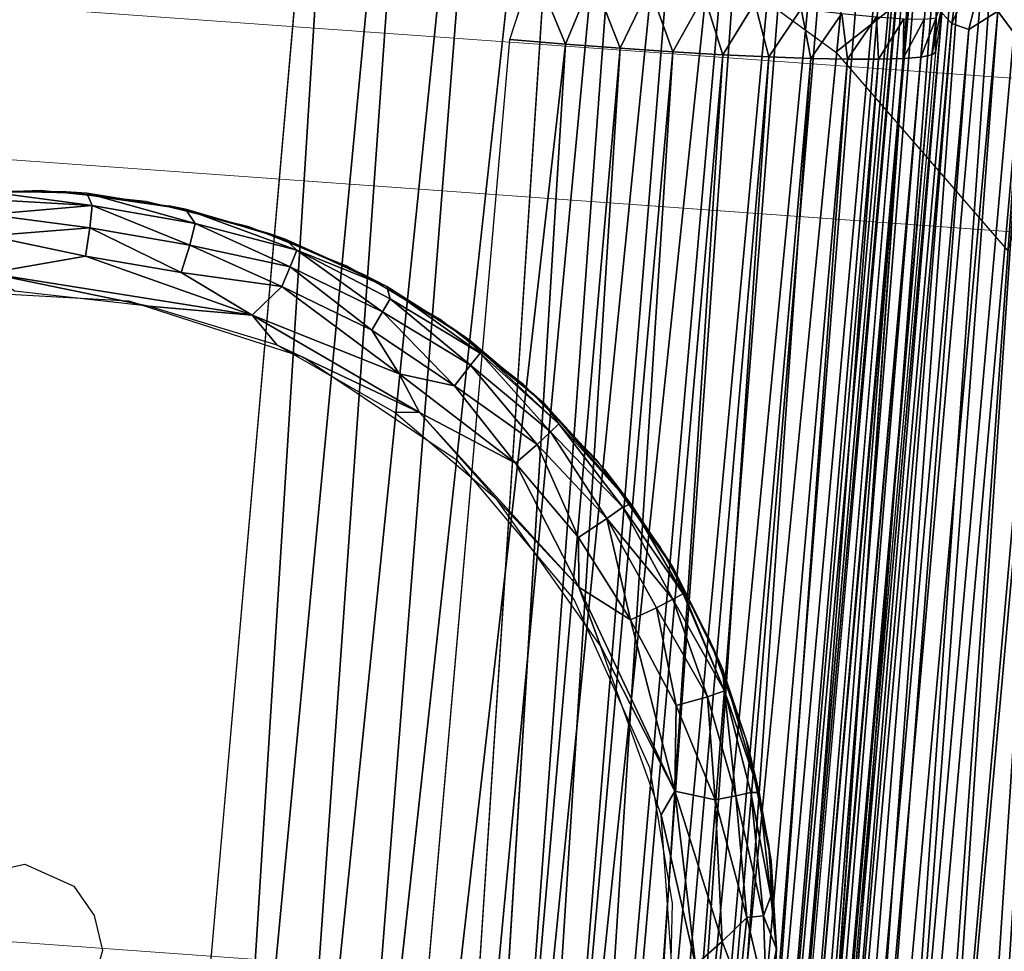
# Model space of a CAD drawing. Units: inches. Extents: x -27.3 to 26.9, y -12.4 to 18.5.
# Drawn here: x -26.4 to -25.8, y -11.4 to -10.9 of the extents above; entities that cross this region are included whole.
import ezdxf

# ---------------------------------------------------------------- set-up
doc = ezdxf.new("R2010")
doc.units = ezdxf.units.IN
doc.header["$MEASUREMENT"] = 0
for name, color, linetype in [('SEAT-ARM', 5, 'Continuous'), ('SEAT-BACK', 5, 'Continuous'), ('SEAT-BASE', 5, 'Continuous'), ('SEAT-FRONT PANEL', 5, 'Continuous'), ('SEAT-GLIDE', 5, 'Continuous')]:
    doc.layers.add(name, color=color, linetype=linetype)

msp = doc.modelspace()

# ---------------------------------------------------------------- linework, layer by layer
at = {"layer": 'SEAT-ARM', "lineweight": 18}
for points, invisible_edges in [([(-26.86208, -10.71721, 22.77407), (-26.87084, -10.83713, 22.77783), (-25.37591, -10.94438, 22.83865)], 12), ([(-25.37591, -10.94438, 22.83865), (-25.36715, -10.82446, 22.83488), (-26.86208, -10.71721, 22.77407)], 12), ([(-25.37736, -10.96744, 22.83366), (-26.87084, -10.83713, 22.77783), (-26.87229, -10.86019, 22.77284)], 13), ([(-25.37736, -10.96744, 22.83366), (-25.37591, -10.94438, 22.83865), (-26.87084, -10.83713, 22.77783)], 12), ([(-26.87229, -10.86019, 22.77284), (-26.87339, -10.88142, 22.76251), (-25.37847, -10.98867, 22.82333), (-25.37736, -10.96744, 22.83366)], 10), ([(-26.87339, -10.88142, 22.76251), (-26.87408, -10.89962, 22.74744), (-25.37916, -11.00687, 22.80825)], 14), ([(-25.37916, -11.00687, 22.80825), (-25.37847, -10.98867, 22.82333), (-26.87339, -10.88142, 22.76251)], 14), ([(-26.87432, -10.91374, 22.72848), (-25.3794, -11.02099, 22.7893), (-25.37916, -11.00687, 22.80825), (-26.87408, -10.89962, 22.74744)], 5), ([(-25.3794, -11.02099, 22.7893), (-26.87432, -10.91374, 22.72848), (-25.37918, -11.03022, 22.76754)], 3), ([(-25.37918, -11.03022, 22.76754), (-26.87432, -10.91374, 22.72848), (-26.8741, -10.92297, 22.70672)], 13), ([(-25.37918, -11.03022, 22.76754), (-26.8741, -10.92297, 22.70672), (-26.87343, -10.92679, 22.6834), (-25.3785, -11.03404, 22.74422)], 1), ([(-25.06999, -11.51375, 14.31473), (-25.3785, -11.03404, 22.74422), (-26.87343, -10.92679, 22.6834)], 12), ([(-26.87343, -10.92679, 22.6834), (-26.56491, -11.4065, 14.25391), (-25.06999, -11.51375, 14.31473)], 12)]:
    msp.add_3dface(points, dxfattribs=dict(at, invisible_edges=invisible_edges))
at = {"layer": 'SEAT-BACK'}
for points, invisible_edges in [([(-25.35941, 10.11715, 7.88765), (-26.71949, -4.97146, 14.87294), (-27.30521, -12.09582, 9.16925)], 3), ([(-27.05616, -12.13194, 8.92115), (-25.93891, -10.58687, 8.83206), (-25.11257, 10.0559, 7.64181)], 3), ([(-26.7373, -9.27455, 14.3764), (-26.15882, -10.38286, 14.41888), (-26.95765, -11.80964, 14.47357)], 2), ([(-26.95765, -11.80964, 14.47357), (-26.15882, -10.38286, 14.41888), (-26.28372, -11.80964, 14.47357)], 1), ([(-26.02552, -10.39553, 14.39276), (-26.18094, -11.81704, 14.45835), (-26.14911, -11.81975, 14.4469)], 12), ([(-26.02552, -10.39553, 14.39276), (-26.14911, -11.81975, 14.4469), (-26.11863, -11.82258, 14.43242)], 1), ([(-25.83686, -10.41927, 14.20446), (-25.97674, -11.84046, 14.29102), (-25.96215, -11.84331, 14.26055)], 12), ([(-25.83686, -10.41927, 14.20446), (-25.96215, -11.84331, 14.26055), (-25.95058, -11.84606, 14.22871)], 1), ([(-25.81013, -10.42645, 14.07098), (-25.82645, -10.63514, 13.6929), (-25.93505, -11.85356, 14.12558)], 3), ([(-27.05616, -12.13194, 8.92115), (-26.03335, -10.72846, 8.84023), (-25.93891, -10.58687, 8.83206)], 13), ([(-25.82126, -10.60191, 13.69098), (-25.82645, -10.89994, 9.10053), (-25.82645, -10.63514, 13.6929)], 2), ([(-25.94233, -12.07947, 11.65266), (-25.82645, -10.63514, 13.6929), (-25.82645, -10.89994, 9.10053)], 15), ([(-25.93505, -11.85356, 14.12558), (-25.82645, -10.63514, 13.6929), (-25.94233, -12.07947, 11.65266)], 3), ([(-27.05616, -12.13194, 8.92115), (-26.06168, -10.85, 8.84734), (-26.03335, -10.72846, 8.84023)], 13), ([(-27.05616, -12.13194, 8.92115), (-26.0755, -10.89258, 8.84969), (-26.06168, -10.85, 8.84734)], 13), ([(-26.18411, -12.13194, 8.92115), (-26.0755, -10.89258, 8.84969), (-27.05616, -12.13194, 8.92115)], 2), ([(-26.04299, -10.89529, 8.85199), (-26.1516, -12.13466, 8.92345), (-26.18411, -12.13194, 8.92115)], 1), ([(-26.04299, -10.89529, 8.85199), (-26.11965, -12.13708, 8.92998), (-26.1516, -12.13466, 8.92345)], 12), ([(-25.94233, -12.07947, 11.65266), (-25.82645, -10.89994, 9.10053), (-25.93506, -12.1393, 9.17199)], 1)]:
    msp.add_3dface(points, dxfattribs=dict(at, invisible_edges=invisible_edges))
for points in [[(-25.90392, 3.89966, 8.2465), (-27.29631, -12.09983, 9.10339), (-27.30305, -12.09788, 9.13671)], [(-26.39971, -1.76016, 8.57304), (-25.90392, 3.89966, 8.2465), (-27.30305, -12.09788, 9.13671)], [(-25.90392, 3.89966, 8.2465), (-27.28619, -12.10298, 9.07391), (-27.29631, -12.09983, 9.10339)], [(-25.83282, 3.85937, 8.0722), (-27.28619, -12.10298, 9.07391), (-25.90392, 3.89966, 8.2465)], [(-25.83282, 3.85937, 8.0722), (-27.27177, -12.10593, 9.04473), (-27.28619, -12.10298, 9.07391)], [(-25.83282, 3.85937, 8.0722), (-27.25367, -12.10907, 9.0177), (-27.27177, -12.10593, 9.04473)], [(-27.23219, -12.11236, 8.99329), (-27.25367, -12.10907, 9.0177), (-25.83282, 3.85937, 8.0722)], [(-25.83282, 3.85937, 8.0722), (-27.2077, -12.11574, 8.97191), (-27.23219, -12.11236, 8.99329)], [(-25.83282, 3.85937, 8.0722), (-26.00673, -0.15313, 8.23046), (-27.2077, -12.11574, 8.97191)], [(-26.00673, -0.15313, 8.23046), (-27.18062, -12.11915, 8.95392), (-27.2077, -12.11574, 8.97191)], [(-27.15142, -12.12253, 8.93965), (-27.18062, -12.11915, 8.95392), (-26.00673, -0.15313, 8.23046)], [(-26.00673, -0.15313, 8.23046), (-27.12059, -12.12583, 8.92932), (-27.15142, -12.12253, 8.93965)], [(-26.00673, -0.15313, 8.23046), (-27.08865, -12.12898, 8.92312), (-27.12059, -12.12583, 8.92932)], [(-27.05616, -12.13194, 8.92115), (-27.08865, -12.12898, 8.92312), (-26.00673, -0.15313, 8.23046)], [(-26.28372, -11.80964, 14.47357), (-26.24843, -11.81196, 14.47187), (-26.15882, -10.38286, 14.41888)], [(-26.15882, -10.38286, 14.41888), (-26.24843, -11.81196, 14.47187), (-26.11336, -10.38695, 14.41605)], [(-26.11336, -10.38695, 14.41605), (-26.24843, -11.81196, 14.47187), (-26.21411, -11.81443, 14.46674)], [(-26.11336, -10.38695, 14.41605), (-26.21411, -11.81443, 14.46674), (-26.06867, -10.3912, 14.40729)], [(-26.06867, -10.3912, 14.40729), (-26.21411, -11.81443, 14.46674), (-26.18094, -11.81704, 14.45835)], [(-26.06867, -10.3912, 14.40729), (-26.18094, -11.81704, 14.45835), (-26.02552, -10.39553, 14.39276)], [(-26.02552, -10.39553, 14.39276), (-26.11863, -11.82258, 14.43242), (-25.98466, -10.39988, 14.3727)], [(-25.98466, -10.39988, 14.3727), (-26.11863, -11.82258, 14.43242), (-26.08957, -11.82551, 14.41499)], [(-25.98466, -10.39988, 14.3727), (-26.08957, -11.82551, 14.41499), (-25.94676, -10.40417, 14.34747)], [(-25.94676, -10.40417, 14.34747), (-26.08957, -11.82551, 14.41499), (-26.06256, -11.82847, 14.39507)], [(-25.94676, -10.40417, 14.34747), (-26.06256, -11.82847, 14.39507), (-25.91248, -10.40832, 14.31748)], [(-25.91248, -10.40832, 14.31748), (-26.06256, -11.82847, 14.39507), (-26.03724, -11.83151, 14.3722)], [(-25.91248, -10.40832, 14.31748), (-26.03724, -11.83151, 14.3722), (-26.01452, -11.83453, 14.3472)], [(-25.91248, -10.40832, 14.31748), (-26.01452, -11.83453, 14.3472), (-25.88241, -10.41226, 14.28324)], [(-25.88241, -10.41226, 14.28324), (-26.01452, -11.83453, 14.3472), (-25.99428, -11.83752, 14.32002)], [(-25.88241, -10.41226, 14.28324), (-25.99428, -11.83752, 14.32002), (-25.85706, -10.41593, 14.24536)], [(-25.85706, -10.41593, 14.24536), (-25.99428, -11.83752, 14.32002), (-25.97674, -11.84046, 14.29102)], [(-25.85706, -10.41593, 14.24536), (-25.97674, -11.84046, 14.29102), (-25.83686, -10.41927, 14.20446)], [(-25.83686, -10.41927, 14.20446), (-25.95058, -11.84606, 14.22871), (-25.82216, -10.42221, 14.16126)], [(-25.82216, -10.42221, 14.16126), (-25.95058, -11.84606, 14.22871), (-25.94208, -11.8487, 14.19548)], [(-25.82216, -10.42221, 14.16126), (-25.94208, -11.8487, 14.19548), (-25.8132, -10.42471, 14.11648)], [(-25.8132, -10.42471, 14.11648), (-25.94208, -11.8487, 14.19548), (-25.93683, -11.85121, 14.16104)], [(-25.8132, -10.42471, 14.11648), (-25.93683, -11.85121, 14.16104), (-25.81013, -10.42645, 14.07098)], [(-25.81013, -10.42645, 14.07098), (-25.93683, -11.85121, 14.16104), (-25.93505, -11.85356, 14.12558)], [(-25.82126, -10.60191, 13.69098), (-25.82126, -10.86671, 9.09861), (-25.82645, -10.89994, 9.10053)], [(-26.04299, -10.89529, 8.85199), (-26.0755, -10.89258, 8.84969), (-26.06168, -10.85, 8.84734)], [(-26.02705, -10.85671, 8.85142), (-26.04299, -10.89529, 8.85199), (-26.06168, -10.85, 8.84734)], [(-26.01104, -10.89772, 8.85852), (-26.04299, -10.89529, 8.85199), (-26.02705, -10.85671, 8.85142)], [(-25.99373, -10.86209, 8.86019), (-26.01104, -10.89772, 8.85852), (-26.02705, -10.85671, 8.85142)], [(-25.98019, -10.89981, 8.86917), (-26.01104, -10.89772, 8.85852), (-25.99373, -10.86209, 8.86019)], [(-25.96188, -10.86695, 8.87355), (-25.98019, -10.89981, 8.86917), (-25.99373, -10.86209, 8.86019)], [(-25.95098, -10.90153, 8.88375), (-25.98019, -10.89981, 8.86917), (-25.96188, -10.86695, 8.87355)], [(-25.93213, -10.87118, 8.89127), (-25.95098, -10.90153, 8.88375), (-25.96188, -10.86695, 8.87355)], [(-25.82645, -10.89994, 9.10053), (-25.82858, -10.90163, 9.06794), (-25.82126, -10.86671, 9.09861)], [(-25.82126, -10.86671, 9.09861), (-25.82858, -10.90163, 9.06794), (-25.826, -10.87993, 9.06452)], [(-25.92389, -10.90285, 8.90203), (-25.95098, -10.90153, 8.88375), (-25.93213, -10.87118, 8.89127)], [(-25.90507, -10.87471, 8.91298), (-25.92389, -10.90285, 8.90203), (-25.93213, -10.87118, 8.89127)], [(-25.8994, -10.90375, 8.92368), (-25.92389, -10.90285, 8.90203), (-25.90507, -10.87471, 8.91298)], [(-25.88121, -10.87747, 8.93827), (-25.8994, -10.90375, 8.92368), (-25.90507, -10.87471, 8.91298)], [(-25.87792, -10.90421, 8.94833), (-25.8994, -10.90375, 8.92368), (-25.88121, -10.87747, 8.93827)], [(-25.86102, -10.8794, 8.96664), (-25.87792, -10.90421, 8.94833), (-25.88121, -10.87747, 8.93827)], [(-25.85982, -10.90422, 8.97557), (-25.87792, -10.90421, 8.94833), (-25.86102, -10.8794, 8.96664)], [(-25.84489, -10.88046, 8.99755), (-25.85982, -10.90422, 8.97557), (-25.86102, -10.8794, 8.96664)], [(-25.84541, -10.90379, 9.00492), (-25.85982, -10.90422, 8.97557), (-25.84489, -10.88046, 8.99755)], [(-25.83314, -10.88064, 9.03039), (-25.84541, -10.90379, 9.00492), (-25.84489, -10.88046, 8.99755)], [(-25.83494, -10.90292, 9.03589), (-25.84541, -10.90379, 9.00492), (-25.83314, -10.88064, 9.03039)], [(-25.82858, -10.90163, 9.06794), (-25.83494, -10.90292, 9.03589), (-25.826, -10.87993, 9.06452)], [(-25.826, -10.87993, 9.06452), (-25.83494, -10.90292, 9.03589), (-25.83314, -10.88064, 9.03039)], [(-26.18411, -12.13194, 8.92115), (-26.0755, -10.89258, 8.84969), (-26.04299, -10.89529, 8.85199)], [(-26.01104, -10.89772, 8.85852), (-26.11965, -12.13708, 8.92998), (-26.04299, -10.89529, 8.85199)], [(-26.01104, -10.89772, 8.85852), (-26.08992, -12.1332, 8.93965), (-26.11965, -12.13708, 8.92998)], [(-25.98019, -10.89981, 8.86917), (-26.08992, -12.1332, 8.93965), (-26.01104, -10.89772, 8.85852)], [(-25.98019, -10.89981, 8.86917), (-26.05926, -12.13338, 8.95468), (-26.08992, -12.1332, 8.93965)], [(-25.95098, -10.90153, 8.88375), (-26.05926, -12.13338, 8.95468), (-25.98019, -10.89981, 8.86917)], [(-25.95098, -10.90153, 8.88375), (-26.03106, -12.13385, 8.97365), (-26.05926, -12.13338, 8.95468)], [(-25.92389, -10.90285, 8.90203), (-26.03106, -12.13385, 8.97365), (-25.95098, -10.90153, 8.88375)], [(-25.92389, -10.90285, 8.90203), (-26.00801, -12.14311, 8.99514), (-26.03106, -12.13385, 8.97365)], [(-25.8994, -10.90375, 8.92368), (-26.00801, -12.14311, 8.99514), (-25.92389, -10.90285, 8.90203)], [(-25.8994, -10.90375, 8.92368), (-25.98653, -12.14357, 9.01979), (-26.00801, -12.14311, 8.99514)], [(-25.87792, -10.90421, 8.94833), (-25.98653, -12.14357, 9.01979), (-25.8994, -10.90375, 8.92368)], [(-25.87792, -10.90421, 8.94833), (-25.96843, -12.14359, 9.04703), (-25.98653, -12.14357, 9.01979)], [(-25.85982, -10.90422, 8.97557), (-25.96843, -12.14359, 9.04703), (-25.87792, -10.90421, 8.94833)], [(-25.85982, -10.90422, 8.97557), (-25.95402, -12.14316, 9.07638), (-25.96843, -12.14359, 9.04703)], [(-25.84541, -10.90379, 9.00492), (-25.94355, -12.14229, 9.10735), (-25.95402, -12.14316, 9.07638)], [(-25.84541, -10.90379, 9.00492), (-25.95402, -12.14316, 9.07638), (-25.85982, -10.90422, 8.97557)], [(-25.83494, -10.90292, 9.03589), (-25.93719, -12.141, 9.1394), (-25.94355, -12.14229, 9.10735)], [(-25.83494, -10.90292, 9.03589), (-25.94355, -12.14229, 9.10735), (-25.84541, -10.90379, 9.00492)], [(-25.82858, -10.90163, 9.06794), (-25.93506, -12.1393, 9.17199), (-25.93719, -12.141, 9.1394)], [(-25.82858, -10.90163, 9.06794), (-25.93719, -12.141, 9.1394), (-25.83494, -10.90292, 9.03589)], [(-25.82645, -10.89994, 9.10053), (-25.93506, -12.1393, 9.17199), (-25.82858, -10.90163, 9.06794)]]:
    msp.add_3dface(points, dxfattribs=at)
at = {"layer": 'SEAT-BASE'}
for points, invisible_edges in [([(-27.05176, -11.55355, 8.8878), (-25.13814, -10.1123, 8.8047), (-26.97182, -10.11254, 8.80471)], 13), ([(-26.49563, -12.10989, 8.91986), (-25.13814, -10.1123, 8.8047), (-27.05176, -11.55355, 8.8878)], 15), ([(-26.49563, -12.10989, 8.91986), (-25.05443, -10.19661, 8.80956), (-25.13814, -10.1123, 8.8047)], 15), ([(-26.49563, -12.10989, 8.91986), (-25.05398, -12.01828, 8.9146), (-25.05443, -10.19661, 8.80956)], 13), ([(-26.49043, -12.10956, 0.42), (-26.48748, -10.74166, 0.42), (-26.26573, -12.11087, 0.42)], 3), ([(-26.26573, -12.11087, 0.42), (-26.48748, -10.74166, 0.42), (-26.24127, -10.74145, 0.41997)], 13), ([(-26.26573, -12.11087, 0.42), (-26.24127, -10.74145, 0.41997), (-25.67994, -11.35106, 0.42002)], 15), ([(-26.24127, -10.74145, 0.41997), (-26.09296, -10.77531, 0.42), (-25.67994, -11.35106, 0.42002)], 14), ([(-25.67994, -11.35106, 0.42002), (-26.09296, -10.77531, 0.42), (-25.988, -10.82458, 0.41995)], 13), ([(-25.67994, -11.35106, 0.42002), (-25.988, -10.82458, 0.41995), (-25.88466, -10.90009, 0.42)], 13), ([(-25.88466, -10.90009, 0.42), (-25.78428, -11.01602, 0.41992), (-25.67994, -11.35106, 0.42002)], 14), ([(-25.67994, -11.35106, 0.42002), (-26.18538, -12.10013, 0.42002), (-26.26573, -12.11087, 0.42)], 13), ([(-26.09847, -12.07642, 0.42), (-26.18538, -12.10013, 0.42002), (-25.67994, -11.35106, 0.42002)], 14), ([(-25.67994, -11.35106, 0.42002), (-25.96038, -12.00884, 0.42), (-26.09847, -12.07642, 0.42)], 13), ([(-25.67994, -11.35106, 0.42002), (-25.84453, -11.90811, 0.42), (-25.96038, -12.00884, 0.42)], 13), ([(-25.67994, -11.35106, 0.42002), (-25.77091, -11.80973, 0.42), (-25.84453, -11.90811, 0.42)], 13)]:
    msp.add_3dface(points, dxfattribs=dict(at, invisible_edges=invisible_edges))
for points in [[(-25.68321, -10.74126, 1.98225), (-25.988, -10.82458, 0.41995), (-25.88466, -10.90009, 0.42)], [(-25.88466, -10.90009, 0.42), (-25.78428, -11.01602, 0.41992), (-25.68321, -10.74126, 1.98225)]]:
    msp.add_3dface(points, dxfattribs=at)
at = {"layer": 'SEAT-FRONT PANEL'}
for points, invisible_edges in [([(-25.92478, -11.74531, 14.14035), (-25.82309, -10.59079, 14.07329), (-25.92507, -12.03347, 9.14512)], 1), ([(-25.91909, -11.7438, 14.17502), (-25.82309, -10.59079, 14.07329), (-25.92478, -11.74531, 14.14035)], 2)]:
    msp.add_3dface(points, dxfattribs=dict(at, invisible_edges=invisible_edges))
for points in [[(-25.92507, -12.03347, 9.14512), (-25.82309, -10.59079, 14.07329), (-25.82274, -10.87706, 9.07655)], [(-25.91909, -11.7438, 14.17502), (-25.81686, -10.58885, 14.1098), (-25.82309, -10.59079, 14.07329)], [(-25.90925, -11.74273, 14.20701), (-25.81686, -10.58885, 14.1098), (-25.91909, -11.7438, 14.17502)], [(-25.89525, -11.74209, 14.23739), (-25.80702, -10.58885, 14.1416), (-25.90925, -11.74273, 14.20701)], [(-25.90925, -11.74273, 14.20701), (-25.80702, -10.58885, 14.1416), (-25.81686, -10.58885, 14.1098)], [(-25.89525, -11.74209, 14.23739), (-25.79315, -10.58971, 14.17182), (-25.80702, -10.58885, 14.1416)], [(-25.87731, -11.74185, 14.26567), (-25.79315, -10.58971, 14.17182), (-25.89525, -11.74209, 14.23739)], [(-25.87731, -11.74185, 14.26567), (-25.77548, -10.59141, 14.19993), (-25.79315, -10.58971, 14.17182)], [(-25.85662, -11.74739, 14.29148), (-25.77548, -10.59141, 14.19993), (-25.87731, -11.74185, 14.26567)], [(-25.85662, -11.74739, 14.29148), (-25.75433, -10.5939, 14.22545), (-25.77548, -10.59141, 14.19993)], [(-25.83185, -11.7463, 14.31387), (-25.75433, -10.5939, 14.22545), (-25.85662, -11.74739, 14.29148)], [(-25.83185, -11.7463, 14.31387), (-25.73002, -10.59714, 14.24795), (-25.75433, -10.5939, 14.22545)], [(-25.80366, -11.75329, 14.33414), (-25.73002, -10.59714, 14.24795), (-25.83185, -11.7463, 14.31387)], [(-25.80366, -11.75329, 14.33414), (-25.703, -10.60107, 14.26703), (-25.73002, -10.59714, 14.24795)], [(-25.77546, -11.7467, 14.34762), (-25.703, -10.60107, 14.26703), (-25.80366, -11.75329, 14.33414)], [(-25.79308, -10.8309, 9.01229), (-25.8169, -10.88318, 9.03982), (-25.81027, -10.83593, 9.06554)], [(-25.80699, -10.88675, 9.00833), (-25.8169, -10.88318, 9.03982), (-25.79308, -10.8309, 9.01229)], [(-25.78986, -10.87613, 8.97622), (-25.80699, -10.88675, 9.00833), (-25.79308, -10.8309, 9.01229)], [(-25.8169, -10.88318, 9.03982), (-25.82274, -10.87706, 9.07655), (-25.81027, -10.83593, 9.06554)], [(-25.77539, -10.89583, 8.95094), (-25.78986, -10.87613, 8.97622), (-25.76431, -10.84728, 8.95268)], [(-25.92507, -12.03347, 9.14512), (-25.82274, -10.87706, 9.07655), (-25.9193, -12.03631, 9.10894)], [(-25.9193, -12.03631, 9.10894), (-25.82274, -10.87706, 9.07655), (-25.8169, -10.88318, 9.03982)], [(-25.89549, -12.04169, 9.04658), (-25.80699, -10.88675, 9.00833), (-25.78986, -10.87613, 8.97622)], [(-25.89549, -12.04169, 9.04658), (-25.78986, -10.87613, 8.97622), (-25.8772, -12.04529, 9.01786)], [(-25.8772, -12.04529, 9.01786), (-25.78986, -10.87613, 8.97622), (-25.77539, -10.89583, 8.95094)], [(-25.9193, -12.03631, 9.10894), (-25.8169, -10.88318, 9.03982), (-25.90949, -12.03888, 9.07694)], [(-25.90949, -12.03888, 9.07694), (-25.8169, -10.88318, 9.03982), (-25.80699, -10.88675, 9.00833)], [(-25.90949, -12.03888, 9.07694), (-25.80699, -10.88675, 9.00833), (-25.89549, -12.04169, 9.04658)], [(-25.8772, -12.04529, 9.01786), (-25.77539, -10.89583, 8.95094), (-25.85859, -12.05503, 8.99511)], [(-25.85859, -12.05503, 8.99511), (-25.77539, -10.89583, 8.95094), (-25.75425, -10.90114, 8.92599)], [(-25.80525, -12.0579, 8.95246), (-25.69929, -10.89569, 8.88431), (-25.77725, -12.06273, 8.93801)], [(-25.80525, -12.0579, 8.95246), (-25.72999, -10.90684, 8.90411), (-25.69929, -10.89569, 8.88431)], [(-25.85859, -12.05503, 8.99511), (-25.75425, -10.90114, 8.92599), (-25.83013, -12.05103, 8.96964)], [(-25.83013, -12.05103, 8.96964), (-25.75425, -10.90114, 8.92599), (-25.72999, -10.90684, 8.90411)], [(-25.83013, -12.05103, 8.96964), (-25.72999, -10.90684, 8.90411), (-25.80525, -12.0579, 8.95246)]]:
    msp.add_3dface(points, dxfattribs=at)
at = {"layer": 'SEAT-GLIDE'}
for points, invisible_edges in [([(-26.47329, -10.9943, 0.42), (-26.35944, -11.37514, 0.42), (-26.41218, -10.98338, 0.42)], 3), ([(-26.41218, -10.98338, 0.42), (-26.35944, -11.37514, 0.42), (-26.35014, -10.98107, 0.42)], 3), ([(-26.35014, -10.98107, 0.42), (-26.35944, -11.37514, 0.42), (-26.28838, -10.98742, 0.42)], 3), ([(-26.28838, -10.98742, 0.42), (-26.35944, -11.37514, 0.42), (-26.22811, -11.0023, 0.42)], 3), ([(-26.47329, -10.9943, 0.42), (-26.39005, -11.38207, 0.42), (-26.35944, -11.37514, 0.42)], 13), ([(-26.22811, -11.0023, 0.42), (-26.35944, -11.37514, 0.42), (-26.17049, -11.02543, 0.42)], 3), ([(-26.17049, -11.02543, 0.42), (-26.35944, -11.37514, 0.42), (-26.11665, -11.05634, 0.42)], 3), ([(-26.29851, -11.04561, 0), (-26.43237, -11.04684, 0), (-26.37897, -11.0411, 0)], 1), ([(-26.19626, -11.07858, 0), (-26.51004, -11.06833, 0), (-26.29851, -11.04561, 0)], 3), ([(-26.29851, -11.04561, 0), (-26.51004, -11.06833, 0), (-26.43237, -11.04684, 0)], 13), ([(-26.11665, -11.05634, 0.42), (-26.35944, -11.37514, 0.42), (-26.06764, -11.09446, 0.42)], 3), ([(-26.19626, -11.07858, 0), (-26.60294, -11.12225, 0), (-26.51004, -11.06833, 0)], 13), ([(-26.10707, -11.13844, 0), (-26.60294, -11.12225, 0), (-26.19626, -11.07858, 0)], 3), ([(-26.06764, -11.09446, 0.42), (-26.35944, -11.37514, 0.42), (-26.02442, -11.13902, 0.42)], 3), ([(-26.10707, -11.13844, 0), (-26.66014, -11.17904, 0), (-26.60294, -11.12225, 0)], 13), ([(-26.03783, -11.22058, 0), (-26.66014, -11.17904, 0), (-26.10707, -11.13844, 0)], 3), ([(-26.02442, -11.13902, 0.42), (-26.35944, -11.37514, 0.42), (-25.98781, -11.18916, 0.42)], 3), ([(-26.03783, -11.22058, 0), (-26.70582, -11.24542, 0), (-26.66014, -11.17904, 0)], 13), ([(-25.98781, -11.18916, 0.42), (-26.35944, -11.37514, 0.42), (-25.95854, -11.24391, 0.42)], 3), ([(-25.99392, -11.31861, 0), (-26.70582, -11.24542, 0), (-26.03783, -11.22058, 0)], 3), ([(-26.33088, -11.38815, 0.42), (-25.95854, -11.24391, 0.42), (-26.35944, -11.37514, 0.42)], 3), ([(-26.31891, -11.40534, 0.42), (-25.95854, -11.24391, 0.42), (-26.33088, -11.38815, 0.42)], 3), ([(-26.31891, -11.40534, 0.42), (-25.93717, -11.3022, 0.42), (-25.95854, -11.24391, 0.42)], 13), ([(-25.99392, -11.31861, 0), (-26.74233, -11.34644, 0), (-26.70582, -11.24542, 0)], 13), ([(-26.31405, -11.42571, 0.42), (-25.93717, -11.3022, 0.42), (-26.31891, -11.40534, 0.42)], 3), ([(-26.31405, -11.42571, 0.42), (-25.92412, -11.3629, 0.42), (-25.93717, -11.3022, 0.42)], 13), ([(-25.93643, -11.3048, 0.06), (-25.92394, -11.36423, 0.42), (-25.9226, -11.37332, 0.05902)], 2), ([(-25.98065, -11.3981, 0), (-26.74233, -11.34644, 0), (-25.99392, -11.31861, 0)], 3), ([(-26.74233, -11.34644, 0), (-25.98065, -11.3981, 0), (-26.74965, -11.42671, 0)], 3), ([(-25.92412, -11.3629, 0.42), (-26.31405, -11.42571, 0.42), (-25.91965, -11.42482, 0.42)], 3), ([(-25.9226, -11.37332, 0.05902), (-25.92394, -11.36423, 0.42), (-25.91952, -11.42469, 0.05398)], 1), ([(-25.92394, -11.36423, 0.42), (-25.91965, -11.42482, 0.42), (-25.91952, -11.42469, 0.05398)], 2), ([(-26.74965, -11.42671, 0), (-25.98065, -11.3981, 0), (-25.98236, -11.47867, 0)], 13), ([(-25.93661, -11.54752, 0.42), (-26.31405, -11.42571, 0.42), (-26.32167, -11.45254, 0.42)], 13), ([(-25.91965, -11.42482, 0.42), (-26.31405, -11.42571, 0.42), (-25.92384, -11.48676, 0.42)], 3), ([(-25.92384, -11.48676, 0.42), (-26.31405, -11.42571, 0.42), (-25.93661, -11.54752, 0.42)], 3), ([(-25.91965, -11.42482, 0.42), (-25.92366, -11.48542, 0.42), (-25.91952, -11.42469, 0.05398)], 12)]:
    msp.add_3dface(points, dxfattribs=dict(at, invisible_edges=invisible_edges))
for points in [[(-26.38481, -10.98117, 0.05533), (-26.39604, -10.98194, 0.42), (-26.3353, -10.9818, 0.42)], [(-26.38481, -10.98117, 0.05533), (-26.3353, -10.9818, 0.42), (-26.32313, -10.98263, 0.05551)], [(-26.38481, -10.98117, 0.05533), (-26.32313, -10.98263, 0.05551), (-26.31999, -10.98981, 0.03164)], [(-26.38106, -10.9862, 0.03553), (-26.38481, -10.98117, 0.05533), (-26.31999, -10.98981, 0.03164)], [(-26.32313, -10.98263, 0.05551), (-26.3353, -10.9818, 0.42), (-26.26548, -10.99186, 0.05541)], [(-26.3353, -10.9818, 0.42), (-26.27511, -10.98994, 0.42), (-26.26548, -10.99186, 0.05541)], [(-26.32313, -10.98263, 0.05551), (-26.26548, -10.99186, 0.05541), (-26.25974, -11.00026, 0.03164)], [(-26.31999, -10.98981, 0.03164), (-26.32313, -10.98263, 0.05551), (-26.25974, -11.00026, 0.03164)], [(-26.3808, -10.99508, 0.02133), (-26.38106, -10.9862, 0.03553), (-26.31999, -10.98981, 0.03164)], [(-26.3808, -10.99508, 0.02133), (-26.31999, -10.98981, 0.03164), (-26.32134, -11.00282, 0.01529)], [(-26.32134, -11.00282, 0.01529), (-26.31999, -10.98981, 0.03164), (-26.26289, -11.01296, 0.01529)], [(-26.31999, -10.98981, 0.03164), (-26.25974, -11.00026, 0.03164), (-26.26289, -11.01296, 0.01529)], [(-26.26548, -10.99186, 0.05541), (-26.27511, -10.98994, 0.42), (-26.21659, -11.00619, 0.42)], [(-26.38048, -11.00752, 0.01013), (-26.3808, -10.99508, 0.02133), (-26.32134, -11.00282, 0.01529)], [(-26.26548, -10.99186, 0.05541), (-26.21659, -11.00619, 0.42), (-26.20704, -11.00948, 0.05746)], [(-26.25974, -11.00026, 0.03164), (-26.26548, -10.99186, 0.05541), (-26.20021, -11.01584, 0.03933)], [(-26.26548, -10.99186, 0.05541), (-26.20704, -11.00948, 0.05746), (-26.20021, -11.01584, 0.03933)], [(-26.26289, -11.01296, 0.01529), (-26.25974, -11.00026, 0.03164), (-26.2042, -11.02575, 0.02133)], [(-26.25974, -11.00026, 0.03164), (-26.20021, -11.01584, 0.03933), (-26.2042, -11.02575, 0.02133)], [(-26.381, -11.02941, 0.0005), (-26.38048, -11.00752, 0.01013), (-26.32403, -11.01942, 0.0044)], [(-26.38048, -11.00752, 0.01013), (-26.32134, -11.00282, 0.01529), (-26.32403, -11.01942, 0.0044)], [(-26.32403, -11.01942, 0.0044), (-26.32134, -11.00282, 0.01529), (-26.26787, -11.02903, 0.0044)], [(-26.32134, -11.00282, 0.01529), (-26.26289, -11.01296, 0.01529), (-26.26787, -11.02903, 0.0044)], [(-26.20704, -11.00948, 0.05746), (-26.21659, -11.00619, 0.42), (-26.16083, -11.03026, 0.42)], [(-26.26787, -11.02903, 0.0044), (-26.26289, -11.01296, 0.01529), (-26.20898, -11.03725, 0.01013)], [(-26.26289, -11.01296, 0.01529), (-26.2042, -11.02575, 0.02133), (-26.20898, -11.03725, 0.01013)], [(-26.20704, -11.00948, 0.05746), (-26.16083, -11.03026, 0.42), (-26.14749, -11.03716, 0.05591)], [(-26.20021, -11.01584, 0.03933), (-26.20704, -11.00948, 0.05746), (-26.14749, -11.03716, 0.05591)], [(-26.381, -11.02941, 0.0005), (-26.32403, -11.01942, 0.0044), (-26.22634, -11.05395, 0.00047)], [(-26.32403, -11.01942, 0.0044), (-26.26787, -11.02903, 0.0044), (-26.22634, -11.05395, 0.00047)], [(-26.2042, -11.02575, 0.02133), (-26.20021, -11.01584, 0.03933), (-26.15007, -11.05197, 0.02133)], [(-26.20021, -11.01584, 0.03933), (-26.14749, -11.03716, 0.05591), (-26.14559, -11.04431, 0.03553)], [(-26.20021, -11.01584, 0.03933), (-26.14559, -11.04431, 0.03553), (-26.15007, -11.05197, 0.02133)], [(-26.36553, -11.03994, 0), (-26.381, -11.02941, 0.0005), (-26.28718, -11.04871, 0)], [(-26.28718, -11.04871, 0), (-26.381, -11.02941, 0.0005), (-26.22634, -11.05395, 0.00047)], [(-26.26787, -11.02903, 0.0044), (-26.20898, -11.03725, 0.01013), (-26.22634, -11.05395, 0.00047)], [(-26.20898, -11.03725, 0.01013), (-26.2042, -11.02575, 0.02133), (-26.15641, -11.06269, 0.01013)], [(-26.2042, -11.02575, 0.02133), (-26.15007, -11.05197, 0.02133), (-26.15641, -11.06269, 0.01013)], [(-26.14749, -11.03716, 0.05591), (-26.16083, -11.03026, 0.42), (-26.10886, -11.0617, 0.42)], [(-26.22634, -11.05395, 0.00047), (-26.20898, -11.03725, 0.01013), (-26.1404, -11.08827, 0.00308)], [(-26.20898, -11.03725, 0.01013), (-26.15641, -11.06269, 0.01013), (-26.1404, -11.08827, 0.00308)], [(-26.14749, -11.03716, 0.05591), (-26.10886, -11.0617, 0.42), (-26.09935, -11.0683, 0.05749)], [(-26.14559, -11.04431, 0.03553), (-26.14749, -11.03716, 0.05591), (-26.09286, -11.07625, 0.04341)], [(-26.14749, -11.03716, 0.05591), (-26.09935, -11.0683, 0.05749), (-26.09286, -11.07625, 0.04341)], [(-26.15007, -11.05197, 0.02133), (-26.14559, -11.04431, 0.03553), (-26.09853, -11.0832, 0.02449)], [(-26.14559, -11.04431, 0.03553), (-26.09286, -11.07625, 0.04341), (-26.09853, -11.0832, 0.02449)], [(-26.28718, -11.04871, 0), (-26.22634, -11.05395, 0.00047), (-26.21173, -11.07154, 0)], [(-26.22634, -11.05395, 0.00047), (-26.1404, -11.08827, 0.00308), (-26.1285, -11.11086, 0)], [(-26.21173, -11.07154, 0), (-26.22634, -11.05395, 0.00047), (-26.1285, -11.11086, 0)], [(-26.15641, -11.06269, 0.01013), (-26.15007, -11.05197, 0.02133), (-26.1079, -11.09521, 0.01012)], [(-26.15007, -11.05197, 0.02133), (-26.09853, -11.0832, 0.02449), (-26.1079, -11.09521, 0.01012)], [(-26.15641, -11.06269, 0.01013), (-26.1079, -11.09521, 0.01012), (-26.1404, -11.08827, 0.00308)], [(-26.09935, -11.0683, 0.05749), (-26.10886, -11.0617, 0.42), (-26.05539, -11.10557, 0.0572)], [(-26.10886, -11.0617, 0.42), (-26.06166, -11.09992, 0.42), (-26.05539, -11.10557, 0.0572)], [(-26.21173, -11.07154, 0), (-26.1285, -11.11086, 0), (-26.14335, -11.11079, 0)], [(-26.09935, -11.0683, 0.05749), (-26.05539, -11.10557, 0.0572), (-26.04685, -11.11748, 0.04341)], [(-26.09286, -11.07625, 0.04341), (-26.09935, -11.0683, 0.05749), (-26.04685, -11.11748, 0.04341)], [(-26.09853, -11.0832, 0.02449), (-26.09286, -11.07625, 0.04341), (-26.05176, -11.12219, 0.02812)], [(-26.09286, -11.07625, 0.04341), (-26.04685, -11.11748, 0.04341), (-26.05176, -11.12219, 0.02812)], [(-26.1404, -11.08827, 0.00308), (-26.0723, -11.14061, 0.0044), (-26.1285, -11.11086, 0)], [(-26.1404, -11.08827, 0.00308), (-26.1079, -11.09521, 0.01012), (-26.0723, -11.14061, 0.0044)], [(-26.1079, -11.09521, 0.01012), (-26.09853, -11.0832, 0.02449), (-26.05956, -11.12962, 0.01529)], [(-26.09853, -11.0832, 0.02449), (-26.05176, -11.12219, 0.02812), (-26.05956, -11.12962, 0.01529)], [(-26.1079, -11.09521, 0.01012), (-26.05956, -11.12962, 0.01529), (-26.0723, -11.14061, 0.0044)], [(-26.05539, -11.10557, 0.0572), (-26.06166, -11.09992, 0.42), (-26.0201, -11.14421, 0.42)], [(-26.05539, -11.10557, 0.0572), (-26.0201, -11.14421, 0.42), (-26.0201, -11.14421, 0.06)], [(-26.04685, -11.11748, 0.04341), (-26.05539, -11.10557, 0.0572), (-26.00482, -11.16435, 0.05388)], [(-26.0201, -11.14421, 0.06), (-26.00482, -11.16435, 0.05388), (-26.05539, -11.10557, 0.0572)], [(-26.14335, -11.11079, 0), (-26.1285, -11.11086, 0), (-26.08323, -11.1618, 0)], [(-26.1285, -11.11086, 0), (-26.0723, -11.14061, 0.0044), (-26.03521, -11.21316, 0)], [(-26.08323, -11.1618, 0), (-26.1285, -11.11086, 0), (-26.03521, -11.21316, 0)], [(-26.05176, -11.12219, 0.02812), (-26.04685, -11.11748, 0.04341), (-26.00935, -11.16639, 0.03553)], [(-26.04685, -11.11748, 0.04341), (-26.00482, -11.16435, 0.05388), (-26.00935, -11.16639, 0.03553)], [(-26.05956, -11.12962, 0.01529), (-26.05176, -11.12219, 0.02812), (-26.01884, -11.17293, 0.01804)], [(-26.05176, -11.12219, 0.02812), (-26.00935, -11.16639, 0.03553), (-26.01884, -11.17293, 0.01804)], [(-26.0723, -11.14061, 0.0044), (-26.05956, -11.12962, 0.01529), (-26.03545, -11.18408, 0.00441)], [(-26.05956, -11.12962, 0.01529), (-26.01884, -11.17293, 0.01804), (-26.03545, -11.18408, 0.00441)], [(-26.0723, -11.14061, 0.0044), (-26.03545, -11.18408, 0.00441), (-26.03521, -11.21316, 0)], [(-26.0201, -11.14421, 0.06), (-25.98496, -11.19375, 0.42), (-25.97989, -11.2018, 0.05715)], [(-26.0201, -11.14421, 0.06), (-26.0201, -11.14421, 0.42), (-25.98496, -11.19375, 0.42)], [(-25.97989, -11.2018, 0.05715), (-26.00482, -11.16435, 0.05388), (-26.0201, -11.14421, 0.06)], [(-26.08323, -11.1618, 0), (-26.03521, -11.21316, 0), (-26.02244, -11.24751, 0)], [(-26.01884, -11.17293, 0.01804), (-26.00935, -11.16639, 0.03553), (-25.98019, -11.2202, 0.02812)], [(-26.00935, -11.16639, 0.03553), (-26.00482, -11.16435, 0.05388), (-25.97416, -11.21702, 0.04342)], [(-26.00935, -11.16639, 0.03553), (-25.97416, -11.21702, 0.04342), (-25.98019, -11.2202, 0.02812)], [(-26.00482, -11.16435, 0.05388), (-25.97989, -11.2018, 0.05715), (-25.97416, -11.21702, 0.04342)], [(-26.03545, -11.18408, 0.00441), (-26.01884, -11.17293, 0.01804), (-26.00501, -11.23225, 0.0044)], [(-26.01884, -11.17293, 0.01804), (-25.98974, -11.22519, 0.01529), (-26.00501, -11.23225, 0.0044)], [(-26.01884, -11.17293, 0.01804), (-25.98019, -11.2202, 0.02812), (-25.98974, -11.22519, 0.01529)], [(-26.03545, -11.18408, 0.00441), (-26.00501, -11.23225, 0.0044), (-26.03521, -11.21316, 0)], [(-25.97989, -11.2018, 0.05715), (-25.98496, -11.19375, 0.42), (-25.9569, -11.24761, 0.42)], [(-25.97989, -11.2018, 0.05715), (-25.9569, -11.24761, 0.42), (-25.95101, -11.26099, 0.05753)], [(-25.97989, -11.2018, 0.05715), (-25.95101, -11.26099, 0.05753), (-25.94993, -11.2737, 0.03933)], [(-25.97416, -11.21702, 0.04342), (-25.97989, -11.2018, 0.05715), (-25.94993, -11.2737, 0.03933)], [(-26.02244, -11.24751, 0), (-26.03521, -11.21316, 0), (-25.97901, -11.33254, 0.00047)], [(-26.03521, -11.21316, 0), (-26.00501, -11.23225, 0.0044), (-25.97901, -11.33254, 0.00047)], [(-25.98974, -11.22519, 0.01529), (-25.98019, -11.2202, 0.02812), (-25.95996, -11.27737, 0.02133)], [(-25.98019, -11.2202, 0.02812), (-25.97416, -11.21702, 0.04342), (-25.94993, -11.2737, 0.03933)], [(-25.98019, -11.2202, 0.02812), (-25.94993, -11.2737, 0.03933), (-25.95996, -11.27737, 0.02133)], [(-26.00501, -11.23225, 0.0044), (-25.98974, -11.22519, 0.01529), (-25.97816, -11.28228, 0.00582)], [(-25.98974, -11.22519, 0.01529), (-25.95996, -11.27737, 0.02133), (-25.97816, -11.28228, 0.00582)], [(-26.00501, -11.23225, 0.0044), (-25.97816, -11.28228, 0.00582), (-25.97901, -11.33254, 0.00047)], [(-26.02244, -11.24751, 0), (-25.97901, -11.33254, 0.00047), (-25.98702, -11.34644, 0)], [(-25.95101, -11.26099, 0.05753), (-25.9569, -11.24761, 0.42), (-25.93643, -11.3048, 0.42)], [(-25.95101, -11.26099, 0.05753), (-25.93643, -11.3048, 0.42), (-25.93643, -11.3048, 0.06)], [(-25.94993, -11.2737, 0.03933), (-25.95101, -11.26099, 0.05753), (-25.92956, -11.33326, 0.054)], [(-25.93643, -11.3048, 0.06), (-25.92956, -11.33326, 0.054), (-25.95101, -11.26099, 0.05753)], [(-25.97816, -11.28228, 0.00582), (-25.95996, -11.27737, 0.02133), (-25.95544, -11.3376, 0.01012)], [(-25.95996, -11.27737, 0.02133), (-25.94993, -11.2737, 0.03933), (-25.94323, -11.33514, 0.02133)], [(-25.95996, -11.27737, 0.02133), (-25.94323, -11.33514, 0.02133), (-25.95544, -11.3376, 0.01012)], [(-25.94993, -11.2737, 0.03933), (-25.92956, -11.33326, 0.054), (-25.93455, -11.33333, 0.03552)], [(-25.94993, -11.2737, 0.03933), (-25.93455, -11.33333, 0.03552), (-25.94323, -11.33514, 0.02133)], [(-25.97816, -11.28228, 0.00582), (-25.95544, -11.3376, 0.01012), (-25.97901, -11.33254, 0.00047)], [(-25.93643, -11.3048, 0.06), (-25.93643, -11.3048, 0.42), (-25.92394, -11.36423, 0.42)], [(-25.9226, -11.37332, 0.05902), (-25.92956, -11.33326, 0.054), (-25.93643, -11.3048, 0.06)], [(-25.98702, -11.34644, 0), (-25.97901, -11.33254, 0.00047), (-25.96689, -11.43405, 0.00089)], [(-25.97901, -11.33254, 0.00047), (-25.95544, -11.3376, 0.01012), (-25.95129, -11.42046, 0.00656)], [(-25.97901, -11.33254, 0.00047), (-25.95129, -11.42046, 0.00656), (-25.96689, -11.43405, 0.00089)], [(-25.95544, -11.3376, 0.01012), (-25.94323, -11.33514, 0.02133), (-25.93691, -11.4065, 0.0177)], [(-25.94323, -11.33514, 0.02133), (-25.93455, -11.33333, 0.03552), (-25.92708, -11.40548, 0.03088)], [(-25.94323, -11.33514, 0.02133), (-25.92708, -11.40548, 0.03088), (-25.93691, -11.4065, 0.0177)], [(-25.93455, -11.33333, 0.03552), (-25.92956, -11.33326, 0.054), (-25.92287, -11.39393, 0.04389)], [(-25.93455, -11.33333, 0.03552), (-25.92287, -11.39393, 0.04389), (-25.92708, -11.40548, 0.03088)], [(-25.9226, -11.37332, 0.05902), (-25.92287, -11.39393, 0.04389), (-25.92956, -11.33326, 0.054)], [(-25.95544, -11.3376, 0.01012), (-25.93691, -11.4065, 0.0177), (-25.95129, -11.42046, 0.00656)], [(-25.98702, -11.34644, 0), (-25.96689, -11.43405, 0.00089), (-25.97958, -11.45106, 0)], [(-25.91952, -11.42469, 0.05398), (-25.92287, -11.39393, 0.04389), (-25.9226, -11.37332, 0.05902)], [(-25.92708, -11.40548, 0.03088), (-25.92287, -11.39393, 0.04389), (-25.91952, -11.42469, 0.05398)], [(-25.92708, -11.40548, 0.03088), (-25.92536, -11.4555, 0.03493), (-25.93691, -11.4065, 0.0177)], [(-25.91952, -11.42469, 0.05398), (-25.92536, -11.4555, 0.03493), (-25.92708, -11.40548, 0.03088)], [(-25.9411, -11.44693, 0.01401), (-25.95129, -11.42046, 0.00656), (-25.93691, -11.4065, 0.0177)], [(-25.93691, -11.4065, 0.0177), (-25.92536, -11.4555, 0.03493), (-25.9411, -11.44693, 0.01401)], [(-25.96689, -11.43405, 0.00089), (-25.95129, -11.42046, 0.00656), (-25.96082, -11.5089, 0.00582)], [(-25.95129, -11.42046, 0.00656), (-25.9411, -11.44693, 0.01401), (-25.96082, -11.5089, 0.00582)], [(-25.92231, -11.47626, 0.0594), (-25.92536, -11.4555, 0.03493), (-25.91952, -11.42469, 0.05398)], [(-25.91952, -11.42469, 0.05398), (-25.92366, -11.48542, 0.42), (-25.92231, -11.47626, 0.0594)]]:
    msp.add_3dface(points, dxfattribs=at)

doc.saveas('drawing.dxf')
